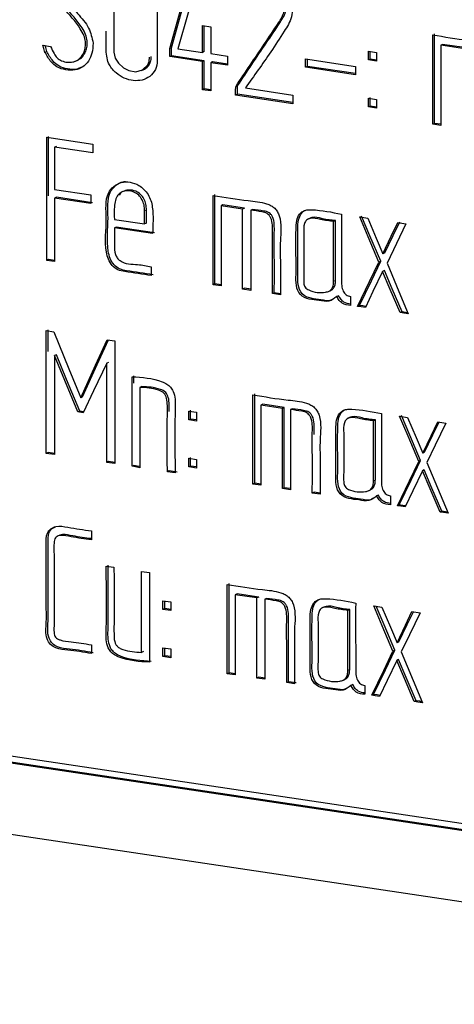
# Model space of a CAD drawing. Units: millimetres. Extents: x 22 to 339, y 9 to 277.
# Drawn here: x 257 to 258, y 187 to 190 of the extents above; entities that cross this region are included whole.
import ezdxf

# ---------------------------------------------------------------- set-up
doc = ezdxf.new("R2010")
doc.units = ezdxf.units.MM

msp = doc.modelspace()

# ---------------------------------------------------------------- linework, layer by layer
for p, q in [((257.0923, 189.6848), (257.1149, 189.6814)), ((257.0923, 189.6121), (257.0923, 189.6848)), ((257.0973, 189.6143), (257.0973, 189.684)), ((257.1149, 189.6814), (257.1149, 189.6087)), ((257.7236, 189.4192), (257.7236, 189.662)), ((257.7186, 189.417), (257.7186, 189.6597)), ((257.7456, 189.6337), (257.7406, 189.6314)), ((257.8042, 189.6249), (257.7456, 189.6337)), ((256.6589, 189.6315), (256.6794, 189.6284)), ((256.6694, 189.6144), (256.6644, 189.6121)), ((257.0086, 189.6248), (257.0036, 189.6225)), ((257.0036, 189.6004), (257.0036, 189.6225)), ((257.0086, 189.6026), (257.0086, 189.6248)), ((257.026, 189.622), (257.0923, 189.6121)), ((257.0973, 189.6143), (257.0923, 189.6121)), ((257.1149, 189.6087), (257.1604, 189.6019)), ((257.5439, 189.5915), (257.5439, 189.6152)), ((257.5439, 189.6152), (257.5654, 189.612)), ((257.5489, 189.5938), (257.5489, 189.6145)), ((257.5654, 189.612), (257.5654, 189.5883)), ((257.7406, 189.6314), (257.7406, 189.4137)), ((257.7992, 189.6227), (257.7406, 189.6314)), ((256.7473, 189.5883), (256.7535, 189.5911)), ((257.0086, 189.6026), (257.0036, 189.6004)), ((257.0923, 189.5871), (257.0036, 189.6004)), ((257.0973, 189.5894), (257.0086, 189.6026)), ((257.0973, 189.5894), (257.0923, 189.5871)), ((257.0923, 189.5106), (257.0923, 189.5871)), ((257.0973, 189.5128), (257.0973, 189.5894)), ((257.1199, 189.586), (257.1149, 189.5837)), ((257.1149, 189.5837), (257.1149, 189.5072)), ((257.1604, 189.5769), (257.1149, 189.5837)), ((257.1604, 189.5799), (257.1199, 189.586)), ((257.1604, 189.6019), (257.1604, 189.5769)), ((257.373, 189.5717), (257.373, 189.5941)), ((257.373, 189.5941), (257.5086, 189.5739)), ((257.378, 189.5739), (257.378, 189.5934)), ((257.5489, 189.5938), (257.5439, 189.5915)), ((257.5654, 189.5883), (257.5439, 189.5915)), ((257.5654, 189.5913), (257.5489, 189.5938)), ((256.9264, 189.563), (256.9327, 189.5658)), ((257.378, 189.5739), (257.373, 189.5717)), ((257.5086, 189.5514), (257.373, 189.5717)), ((257.5086, 189.5544), (257.378, 189.5739)), ((257.5086, 189.5739), (257.5086, 189.5514)), ((257.0973, 189.5128), (257.0923, 189.5106)), ((257.1149, 189.5072), (257.0923, 189.5106)), ((257.1149, 189.5102), (257.0973, 189.5128)), ((257.1881, 189.5212), (257.1831, 189.5189)), ((257.2092, 189.5155), (257.3386, 189.4962)), ((257.1874, 189.4981), (257.1824, 189.4958)), ((257.3386, 189.4725), (257.1824, 189.4958)), ((257.3386, 189.4755), (257.1874, 189.4981)), ((257.3386, 189.4962), (257.3386, 189.4725)), ((257.5439, 189.4637), (257.5439, 189.4874)), ((257.5439, 189.4874), (257.5654, 189.4842)), ((257.5489, 189.4659), (257.5489, 189.4896)), ((257.5654, 189.4842), (257.5654, 189.4605)), ((257.5489, 189.4659), (257.5439, 189.4637)), ((257.5654, 189.4605), (257.5439, 189.4637)), ((257.5654, 189.4635), (257.5489, 189.4659)), ((257.7236, 189.4192), (257.7186, 189.417)), ((257.7406, 189.4137), (257.7186, 189.417)), ((257.7406, 189.4167), (257.7236, 189.4192)), ((256.669, 189.0471), (256.669, 189.3813)), ((256.669, 189.3813), (256.7945, 189.3626)), ((256.674, 189.2226), (256.674, 189.3836)), ((256.6953, 189.3567), (256.6903, 189.3545)), ((256.6903, 189.3545), (256.6903, 189.2398)), ((256.7945, 189.3389), (256.6903, 189.3545)), ((256.7945, 189.3626), (256.7945, 189.3389)), ((256.6903, 189.2398), (256.7887, 189.2251)), ((256.6953, 189.2183), (256.6903, 189.2161)), ((256.6903, 189.2161), (256.6903, 189.044)), ((256.7887, 189.2014), (256.6903, 189.2161)), ((256.7937, 189.2036), (256.6953, 189.2183)), ((256.7887, 189.2251), (256.7887, 189.2014)), ((257.1214, 188.9808), (257.1214, 189.2236)), ((257.1264, 188.9831), (257.1264, 189.2258)), ((256.9354, 189.146), (256.9354, 189.1813)), ((256.9404, 189.1482), (256.9404, 189.1835)), ((257.1483, 189.1975), (257.1433, 189.1953)), ((257.1433, 189.1953), (257.1433, 188.9775)), ((257.2018, 189.1865), (257.1433, 189.1953)), ((257.2068, 189.1888), (257.1483, 189.1975)), ((257.2068, 189.1888), (257.2018, 189.1865)), ((257.2018, 188.9688), (257.2018, 189.1865)), ((257.2287, 189.1855), (257.2237, 189.1833)), ((257.2237, 189.1833), (257.2237, 188.9655)), ((256.8532, 189.1582), (256.9354, 189.146)), ((257.3856, 189.162), (257.3794, 189.1592)), ((257.4542, 189.1549), (257.4492, 189.1527)), ((257.4492, 188.9901), (257.4492, 189.1527)), ((257.4542, 188.9923), (257.4542, 189.1549)), ((257.5202, 189.1653), (257.5419, 189.162)), ((256.8582, 189.1373), (256.8532, 189.1351)), ((256.9567, 189.1196), (256.8532, 189.1351)), ((256.9617, 189.1218), (256.8582, 189.1373)), ((256.9404, 189.1482), (256.9354, 189.146)), ((257.6456, 189.1465), (257.5943, 189.0398)), ((257.6239, 189.1498), (257.6456, 189.1465)), ((256.674, 189.0494), (256.669, 189.0471)), ((256.6903, 189.044), (256.669, 189.0471)), ((256.6903, 189.0469), (256.674, 189.0494)), ((257.588, 189.0671), (257.583, 189.0649)), ((256.9534, 189.0299), (256.9534, 189.0059)), ((257.5771, 189.0446), (257.5721, 189.0423)), ((257.5871, 189.0194), (257.5821, 189.0171)), ((257.1264, 188.9831), (257.1214, 188.9808)), ((257.1433, 188.9775), (257.1214, 188.9808)), ((257.1433, 188.9805), (257.1264, 188.9831)), ((257.2068, 188.9711), (257.2018, 188.9688)), ((257.2237, 188.9655), (257.2018, 188.9688)), ((257.2237, 188.9685), (257.2068, 188.9711)), ((257.4349, 188.9625), (257.4412, 188.9653)), ((257.2879, 188.9589), (257.2829, 188.9567)), ((257.3044, 188.9535), (257.2829, 188.9567)), ((257.3044, 188.9565), (257.2879, 188.9589)), ((257.4628, 188.9511), (257.4578, 188.9489)), ((257.4954, 188.9489), (257.4954, 188.9249)), ((257.5194, 188.9243), (257.5144, 188.9221)), ((257.6351, 188.9073), (257.6301, 188.9051)), ((256.6729, 188.7997), (256.6729, 188.8583)), ((256.6679, 188.8561), (256.6882, 188.8531)), ((256.6679, 188.5227), (256.6679, 188.8561)), ((256.8333, 188.8314), (256.8543, 188.8282)), ((256.8543, 188.8282), (256.8543, 188.4948)), ((256.6953, 188.7906), (256.6903, 188.7883)), ((256.6903, 188.7883), (256.6903, 188.5193)), ((256.8374, 188.7696), (256.8324, 188.7674)), ((256.8324, 188.4981), (256.8324, 188.7674)), ((256.901, 188.4876), (256.901, 188.7311)), ((256.906, 188.7133), (256.906, 188.7333)), ((256.9275, 188.7043), (256.9225, 188.7021)), ((256.9225, 188.7021), (256.9225, 188.4839)), ((256.7665, 188.6761), (256.7615, 188.6739)), ((257.2297, 188.4392), (257.2297, 188.682)), ((257.2347, 188.4415), (257.2347, 188.6842)), ((257.2565, 188.656), (257.2515, 188.6537)), ((257.2515, 188.6537), (257.2515, 188.436)), ((257.3101, 188.645), (257.2515, 188.6537)), ((257.3151, 188.6472), (257.2565, 188.656)), ((257.3151, 188.6472), (257.3101, 188.645)), ((257.3101, 188.4272), (257.3101, 188.645)), ((257.3151, 188.4295), (257.3151, 188.6472)), ((257.3371, 188.6439), (257.3321, 188.6417)), ((256.7588, 188.6376), (256.7538, 188.6353)), ((256.7682, 188.6332), (256.7538, 188.6353)), ((256.7695, 188.636), (256.7588, 188.6376)), ((257.0551, 188.6137), (257.0551, 188.6375)), ((257.0551, 188.6375), (257.0763, 188.6343)), ((257.0601, 188.616), (257.0601, 188.6397)), ((257.0763, 188.6343), (257.0763, 188.6106)), ((257.3321, 188.6417), (257.3321, 188.4239)), ((257.494, 188.6207), (257.4877, 188.6179)), ((257.6285, 188.6237), (257.6502, 188.6204)), ((257.0601, 188.616), (257.0551, 188.6137)), ((257.0763, 188.6106), (257.0551, 188.6137)), ((257.0763, 188.6136), (257.0601, 188.616)), ((257.5626, 188.6136), (257.5576, 188.6113)), ((257.5576, 188.4485), (257.5576, 188.6113)), ((257.5626, 188.4507), (257.5626, 188.6136)), ((257.7322, 188.6082), (257.754, 188.6049)), ((256.6729, 188.5249), (256.6679, 188.5227)), ((256.6903, 188.5193), (256.6679, 188.5227)), ((256.6903, 188.5223), (256.6729, 188.5249)), ((257.0601, 188.4882), (257.0601, 188.5119)), ((257.6963, 188.5256), (257.6913, 188.5233)), ((256.8374, 188.5003), (256.8324, 188.4981)), ((256.8543, 188.4948), (256.8324, 188.4981)), ((256.8543, 188.4978), (256.8374, 188.5003)), ((256.906, 188.4898), (256.901, 188.4876)), ((257.0551, 188.4859), (257.0551, 188.5096)), ((257.0551, 188.5096), (257.0763, 188.5065)), ((257.0601, 188.4882), (257.0551, 188.4859)), ((257.0763, 188.4828), (257.0551, 188.4859)), ((257.0763, 188.4858), (257.0601, 188.4882)), ((257.0763, 188.5065), (257.0763, 188.4828)), ((257.6855, 188.503), (257.6805, 188.5007)), ((257.7027, 188.4982), (257.7604, 188.3599)), ((259.6618, 187.2194), (251.348, 188.4617)), ((259.6618, 187.2223), (251.353, 188.4639)), ((259.6445, 187.2413), (251.3653, 188.4784)), ((257.0021, 188.4749), (256.9971, 188.4727)), ((257.0184, 188.4695), (256.9971, 188.4727)), ((257.0234, 188.4718), (257.0021, 188.4749)), ((257.6954, 188.4778), (257.6904, 188.4755)), ((257.2347, 188.4415), (257.2297, 188.4392)), ((257.2515, 188.436), (257.2297, 188.4392)), ((257.2515, 188.439), (257.2347, 188.4415)), ((257.3151, 188.4295), (257.3101, 188.4272)), ((257.3321, 188.4239), (257.3101, 188.4272)), ((257.3321, 188.4269), (257.3151, 188.4295)), ((257.3962, 188.4173), (257.3912, 188.4151)), ((257.4125, 188.4119), (257.3912, 188.4151)), ((257.4125, 188.4149), (257.3962, 188.4173)), ((257.5433, 188.4209), (257.5496, 188.4238)), ((257.5709, 188.4095), (257.5659, 188.4073)), ((257.6038, 188.4073), (257.6038, 188.3833)), ((257.6277, 188.3827), (257.6227, 188.3805)), ((257.7435, 188.3657), (257.7385, 188.3635)), ((256.705, 188.3008), (256.6988, 188.298)), ((256.7906, 188.3124), (256.7906, 188.2881)), ((251.348, 188.2685), (259.6618, 187.0262)), ((256.8308, 188.2167), (256.852, 188.2135)), ((256.9271, 187.9822), (256.9271, 188.2023)), ((256.9271, 188.2023), (256.9484, 188.1991)), ((256.9484, 188.1991), (256.9484, 187.9554)), ((257.1597, 187.9243), (257.1597, 188.167)), ((257.1647, 187.9265), (257.1647, 188.1693)), ((257.1867, 188.141), (257.1817, 188.1387)), ((257.1817, 188.1387), (257.1817, 187.921)), ((257.2404, 188.13), (257.1817, 188.1387)), ((257.2454, 188.1322), (257.1867, 188.141)), ((256.9851, 188.0988), (256.9851, 188.1225)), ((256.9851, 188.1225), (257.0066, 188.1193)), ((256.9901, 188.101), (256.9901, 188.1218)), ((257.0066, 188.1193), (257.0066, 188.0956)), ((257.2454, 188.1322), (257.2404, 188.13)), ((257.2404, 187.9122), (257.2404, 188.13)), ((257.2673, 188.1289), (257.2623, 188.1267)), ((257.2623, 188.1267), (257.2623, 187.909)), ((256.9901, 188.101), (256.9851, 188.0988)), ((257.0066, 188.0956), (256.9851, 188.0988)), ((257.0066, 188.0986), (256.9901, 188.101)), ((257.4242, 188.1057), (257.418, 188.1029)), ((257.4928, 188.0986), (257.4878, 188.0963)), ((257.4878, 187.9335), (257.4878, 188.0963)), ((257.4928, 187.9357), (257.4928, 188.0986)), ((257.5585, 188.1087), (257.5804, 188.1054)), ((257.6622, 188.0932), (257.6842, 188.0899)), ((256.7906, 188.0026), (256.7906, 187.9789)), ((257.6266, 188.0106), (257.6216, 188.0083)), ((256.9321, 187.9845), (256.9271, 187.9822)), ((256.9851, 187.971), (256.9851, 187.9947)), ((256.9851, 187.9947), (257.0066, 187.9915)), ((256.9901, 187.9732), (256.9901, 187.994)), ((257.0066, 187.9915), (257.0066, 187.9678)), ((257.6155, 187.988), (257.6105, 187.9858)), ((256.9901, 187.9732), (256.9851, 187.971)), ((257.0066, 187.9678), (256.9851, 187.971)), ((257.0066, 187.9708), (256.9901, 187.9732)), ((257.6256, 187.9628), (257.6206, 187.9605)), ((257.1647, 187.9265), (257.1597, 187.9243)), ((257.1817, 187.921), (257.1597, 187.9243)), ((257.1817, 187.924), (257.1647, 187.9265)), ((257.2454, 187.9145), (257.2404, 187.9122)), ((257.2623, 187.909), (257.2404, 187.9122)), ((257.2623, 187.9119), (257.2454, 187.9145)), ((257.3265, 187.9024), (257.3215, 187.9001)), ((257.3427, 187.8969), (257.3215, 187.9001)), ((257.3477, 187.8992), (257.3265, 187.9024)), ((257.4735, 187.906), (257.4798, 187.9088)), ((257.5011, 187.8946), (257.4961, 187.8923)), ((257.534, 187.8923), (257.534, 187.8684)), ((257.558, 187.8678), (257.553, 187.8655)), ((257.6735, 187.8508), (257.6685, 187.8485))]:
    msp.add_line(p, q)
at = {"color": 7, "linetype": 'Continuous', "lineweight": 18}
for p, q in [((256.9404, 189.1835), (256.9354, 189.1813)), ((257.4542, 188.9923), (257.4492, 188.9901)), ((257.5626, 188.4507), (257.5576, 188.4485)), ((257.4928, 187.9357), (257.4878, 187.9335))]:
    msp.add_line(p, q, dxfattribs=at)
at = {"flags": 128}
for points in [[(256.9484, 189.7321), (256.9483, 189.799), (256.9453, 189.8157), (256.937, 189.8304), (256.925, 189.8416), (256.9109, 189.8483), (256.89, 189.8509), (256.8716, 189.8462), (256.8571, 189.8332), (256.8534, 189.824), (256.852, 189.813), (256.852, 189.7382), (256.852, 189.6794), (256.852, 189.6126), (256.8551, 189.5967), (256.8639, 189.5824), (256.8776, 189.5702), (256.8921, 189.5627), (256.9118, 189.5596), (256.9296, 189.5646), (256.9436, 189.5778), (256.9472, 189.5873), (256.9484, 189.5986), (256.9484, 189.5986)], [(257.0036, 189.6225), (257.0389, 189.7489), (257.0666, 189.8481)], [(257.0086, 189.6248), (257.0439, 189.7511), (257.0708, 189.8474)], [(257.0888, 189.8445), (257.0536, 189.7199), (257.026, 189.622)], [(256.6644, 189.6121), (256.6613, 189.623), (256.6589, 189.6315)], [(256.6694, 189.6144), (256.6663, 189.6252), (256.6648, 189.6306)], [(257.1824, 189.4958), (257.1828, 189.5088), (257.1831, 189.5189)], [(257.1874, 189.4981), (257.1878, 189.511), (257.1881, 189.5212)], [(257.5721, 189.0423), (257.543, 189.1112), (257.5202, 189.1653)], [(257.5771, 189.0446), (257.548, 189.1134), (257.5252, 189.1675)], [(257.5419, 189.162), (257.5649, 189.1076), (257.583, 189.0649)], [(257.583, 189.0649), (257.6059, 189.1124), (257.6239, 189.1498)], [(257.588, 189.0671), (257.6109, 189.1147), (257.6289, 189.152)], [(257.5144, 188.9221), (257.5467, 188.9894), (257.5721, 189.0423)], [(257.5194, 188.9243), (257.5517, 188.9917), (257.5771, 189.0446)], [(257.6351, 188.9073), (257.6082, 188.9701), (257.5871, 189.0194)], [(257.5943, 189.0398), (257.6267, 188.9624), (257.6521, 188.9015)], [(257.5821, 189.0171), (257.5561, 188.9623), (257.5356, 188.9192)], [(257.6301, 188.9051), (257.6032, 188.9678), (257.5821, 189.0171)], [(257.5356, 188.9192), (257.5237, 188.9208), (257.5144, 188.9221)], [(257.5369, 188.9219), (257.5287, 188.9231), (257.5194, 188.9243)], [(257.6521, 188.9015), (257.6398, 188.9035), (257.6301, 188.9051)], [(257.6507, 188.9048), (257.6448, 188.9057), (257.6351, 188.9073)], [(256.6882, 188.8531), (256.7292, 188.7527), (256.7615, 188.6739)], [(256.7615, 188.6739), (256.8017, 188.7621), (256.8333, 188.8314)], [(256.7665, 188.6761), (256.8067, 188.7643), (256.837, 188.8308)], [(256.7538, 188.6353), (256.7183, 188.721), (256.6903, 188.7883)], [(256.7588, 188.6376), (256.7233, 188.7232), (256.6953, 188.7906)], [(256.8324, 188.7674), (256.7964, 188.6922), (256.7682, 188.6332)], [(257.6805, 188.5007), (257.6514, 188.5696), (257.6285, 188.6237)], [(257.6855, 188.503), (257.6564, 188.5718), (257.6335, 188.6259)], [(257.6502, 188.6204), (257.6732, 188.566), (257.6913, 188.5233)], [(257.6913, 188.5233), (257.7142, 188.5708), (257.7322, 188.6082)], [(257.6963, 188.5256), (257.7192, 188.5731), (257.7359, 188.6076)], [(257.754, 188.6049), (257.7252, 188.5451), (257.7027, 188.4982)], [(256.9225, 188.4839), (256.9104, 188.4859), (256.901, 188.4876)], [(256.9225, 188.487), (256.9154, 188.4882), (256.906, 188.4898)], [(257.6227, 188.3805), (257.6551, 188.4478), (257.6805, 188.5007)], [(257.6277, 188.3827), (257.6601, 188.4501), (257.6855, 188.503)], [(257.6904, 188.4755), (257.6644, 188.4207), (257.644, 188.3776)], [(257.7385, 188.3635), (257.7116, 188.4262), (257.6904, 188.4755)], [(257.7435, 188.3657), (257.7166, 188.4285), (257.6954, 188.4778)], [(257.644, 188.3776), (257.6321, 188.3792), (257.6227, 188.3805)], [(257.6453, 188.3803), (257.6371, 188.3815), (257.6277, 188.3827)], [(257.7604, 188.3599), (257.7481, 188.3619), (257.7385, 188.3635)], [(257.7591, 188.3632), (257.7531, 188.3641), (257.7435, 188.3657)], [(257.6105, 187.9858), (257.5814, 188.0546), (257.5585, 188.1087)], [(257.6155, 187.988), (257.5864, 188.0569), (257.5649, 188.1078)], [(257.5804, 188.1054), (257.6035, 188.0511), (257.6216, 188.0083)], [(257.6216, 188.0083), (257.6443, 188.0559), (257.6622, 188.0932)], [(257.6266, 188.0106), (257.6493, 188.0581), (257.6659, 188.0927)], [(257.6842, 188.0899), (257.6555, 188.0302), (257.6329, 187.9832)], [(257.553, 187.8655), (257.5852, 187.9329), (257.6105, 187.9858)], [(257.558, 187.8678), (257.5902, 187.9351), (257.6155, 187.988)], [(257.6329, 187.9832), (257.6652, 187.9058), (257.6907, 187.8449)], [(257.6206, 187.9605), (257.5946, 187.9057), (257.5742, 187.8626)], [(257.6685, 187.8485), (257.6417, 187.9113), (257.6206, 187.9605)], [(257.6735, 187.8508), (257.6467, 187.9135), (257.6256, 187.9628)], [(257.5742, 187.8626), (257.5623, 187.8642), (257.553, 187.8655)], [(257.5755, 187.8654), (257.5673, 187.8665), (257.558, 187.8678)], [(257.6907, 187.8449), (257.6782, 187.8469), (257.6685, 187.8485)], [(257.6893, 187.8482), (257.6832, 187.8492), (257.6735, 187.8508)]]:
    msp.add_lwpolyline(points, dxfattribs=at)
for points, knots in [([(256.6794, 189.6284), (256.6825, 189.6217), (256.6875, 189.6108), (256.6972, 189.5963), (256.7101, 189.5881), (256.7248, 189.5847), (256.7398, 189.585), (256.7531, 189.5904), (256.7638, 189.6), (256.7709, 189.6125), (256.7742, 189.6266), (256.775, 189.6419), (256.7702, 189.6594), (256.752, 189.6919), (256.7232, 189.7217), (256.6929, 189.7586), (256.673, 189.7835), (256.6623, 189.8105), (256.6616, 189.8315), (256.664, 189.8549), (256.6721, 189.8765), (256.6871, 189.8924), (256.7058, 189.9008), (256.7296, 189.8996), (256.7542, 189.8913), (256.775, 189.8734), (256.7819, 189.8568), (256.7855, 189.8484)], [0, 0, 0, 0, 0.036842, 0.059994, 0.085778, 0.115094, 0.144166, 0.171601, 0.199542, 0.227105, 0.251051, 0.276863, 0.305564, 0.339807, 0.46138, 0.514308, 0.581842, 0.620687, 0.655739, 0.687767, 0.744406, 0.778321, 0.813149, 0.864047, 0.91219, 0.954986, 1, 1, 1, 1]), ([(256.7527, 189.5913), (256.7544, 189.5919), (256.7605, 189.5941), (256.7687, 189.6025), (256.7759, 189.6147), (256.7792, 189.6289), (256.78, 189.6441), (256.7752, 189.6616), (256.757, 189.6941), (256.7282, 189.7239), (256.6979, 189.7608), (256.678, 189.7857), (256.6673, 189.8128), (256.6666, 189.8337), (256.669, 189.8572), (256.6773, 189.8784), (256.6898, 189.893), (256.6979, 189.8962), (256.7007, 189.8972)], [0, 0, 0, 0, 0.0167861, 0.0607889, 0.1041948, 0.1419062, 0.1825559, 0.2277559, 0.2816818, 0.4731395, 0.5564921, 0.6628472, 0.7240208, 0.7792222, 0.8296607, 0.9188574, 0.9722681, 1, 1, 1, 1]), ([(256.7675, 189.8361), (256.7667, 189.8398), (256.7653, 189.8467), (256.7606, 189.8562), (256.7539, 189.864), (256.7416, 189.8722), (256.7234, 189.8771), (256.7022, 189.8743), (256.6893, 189.8601), (256.6834, 189.8436), (256.6796, 189.8179), (256.6977, 189.7817), (256.7265, 189.7503), (256.7547, 189.7147), (256.7858, 189.6821), (256.7922, 189.6513), (256.7952, 189.6372)], [0, 0, 0, 0, 0.0298064, 0.0569325, 0.0835021, 0.1117946, 0.1802816, 0.2480197, 0.3051028, 0.3506637, 0.4013644, 0.5184238, 0.6470643, 0.7528105, 0.886978, 1, 1, 1, 1]), ([(256.8308, 189.7475), (256.8308, 189.748), (256.8308, 189.7723), (256.8283, 189.8056), (256.8338, 189.8471), (256.8499, 189.8655), (256.8709, 189.8749), (256.8988, 189.8762), (256.9265, 189.8681), (256.9481, 189.8504), (256.9661, 189.8286), (256.9711, 189.7926), (256.9683, 189.7132), (256.9692, 189.645), (256.9698, 189.5905)], [0, 0, 0, 0, 0.002689, 0.1445599, 0.197602, 0.250455, 0.3004836, 0.3535436, 0.4369045, 0.4779323, 0.5195603, 0.5970894, 0.6776718, 1, 1, 1, 1]), ([(257.1817, 189.7546), (257.1849, 189.7667), (257.1909, 189.7888), (257.2113, 189.8132), (257.2396, 189.8226), (257.2675, 189.8187), (257.2916, 189.8104), (257.3102, 189.7981), (257.3251, 189.7805), (257.3375, 189.75), (257.3391, 189.7068), (257.3102, 189.6624), (257.2688, 189.5984), (257.2325, 189.5479), (257.2092, 189.5155)], [0, 0, 0, 0, 0.07276, 0.133876, 0.193526, 0.260432, 0.305937, 0.346423, 0.387375, 0.430448, 0.523218, 0.612393, 0.751314, 1, 1, 1, 1]), ([(257.1831, 189.5189), (257.2089, 189.5576), (257.2477, 189.6157), (257.2929, 189.682), (257.3154, 189.7172), (257.3161, 189.7434), (257.312, 189.756), (257.3099, 189.7623)], [0, 0, 0, 0, 0.500863, 0.751294, 0.876064, 0.937646, 1, 1, 1, 1]), ([(257.1881, 189.5212), (257.2139, 189.5599), (257.2527, 189.618), (257.2979, 189.6842), (257.3204, 189.7195), (257.3211, 189.7457), (257.317, 189.7582), (257.3149, 189.7645)], [0, 0, 0, 0, 0.500863, 0.751294, 0.876064, 0.937646, 1, 1, 1, 1]), ([(256.9698, 189.5905), (256.9689, 189.5817), (256.9668, 189.5639), (256.9499, 189.5457), (256.9286, 189.5354), (256.9044, 189.5344), (256.8797, 189.5407), (256.8571, 189.5555), (256.8346, 189.5799), (256.8295, 189.6185), (256.8308, 189.6483), (256.8308, 189.666), (256.8308, 189.67)], [0, 0, 0, 0, 0.093729, 0.190463, 0.284827, 0.380792, 0.478677, 0.574039, 0.674041, 0.812274, 0.956702, 1, 1, 1, 1]), ([(256.7952, 189.6372), (256.7947, 189.6279), (256.7937, 189.6102), (256.7837, 189.5874), (256.7676, 189.5712), (256.7457, 189.5628), (256.7213, 189.5637), (256.6981, 189.5704), (256.6779, 189.5877), (256.6694, 189.6031), (256.6644, 189.6121)], [0, 0, 0, 0, 0.132778, 0.253031, 0.373089, 0.494938, 0.630276, 0.758931, 0.859816, 1, 1, 1, 1]), ([(257.7186, 189.6597), (257.7504, 189.6543), (257.7989, 189.646), (257.852, 189.6421), (257.8762, 189.6326), (257.8864, 189.6253), (257.8942, 189.6156), (257.9064, 189.5861), (257.9001, 189.5409), (257.9022, 189.4699), (257.9018, 189.421), (257.9016, 189.3896)], [0, 0, 0, 0, 0.250276, 0.381202, 0.413952, 0.442808, 0.469939, 0.497922, 0.656421, 0.779758, 1, 1, 1, 1]), ([(256.7639, 189.5718), (256.7597, 189.5698), (256.7481, 189.5644), (256.7262, 189.5662), (256.7031, 189.5726), (256.6829, 189.59), (256.6744, 189.6054), (256.6694, 189.6144)], [0, 0, 0, 0, 0.129439, 0.362718, 0.584476, 0.758369, 1, 1, 1, 1]), ([(256.9319, 189.566), (256.9328, 189.5663), (256.9399, 189.568), (256.9477, 189.5766), (256.9528, 189.5895), (256.9532, 189.597), (256.9534, 189.6008)], [0, 0, 0, 0, 0.06955, 0.529671, 0.756292, 1, 1, 1, 1]), ([(256.9534, 189.0059), (256.9295, 189.0093), (256.8993, 189.0136), (256.8627, 189.0199), (256.8463, 189.032), (256.8357, 189.0497), (256.8256, 189.0936), (256.8344, 189.1517), (256.8266, 189.2198), (256.8506, 189.2495), (256.8715, 189.2603), (256.8957, 189.2608), (256.9173, 189.2534), (256.9335, 189.2403), (256.9449, 189.2261), (256.9532, 189.2094), (256.9599, 189.1732), (256.9581, 189.1434), (256.9567, 189.1196)], [0, 0, 0, 0, 0.141128, 0.178181, 0.211709, 0.245902, 0.280069, 0.439486, 0.562773, 0.609316, 0.655381, 0.702935, 0.750069, 0.780635, 0.81225, 0.84283, 0.873892, 1, 1, 1, 1]), ([(256.9584, 189.0082), (256.9345, 189.0115), (256.9043, 189.0158), (256.8677, 189.0221), (256.8513, 189.0343), (256.8407, 189.0519), (256.8306, 189.0959), (256.8394, 189.1537), (256.8315, 189.2224), (256.8557, 189.2513), (256.871, 189.261), (256.881, 189.261), (256.8831, 189.261)], [0, 0, 0, 0, 0.211304, 0.266782, 0.316981, 0.368177, 0.419332, 0.65802, 0.84261, 0.912297, 0.981267, 1, 1, 1, 1]), ([(256.9354, 189.1813), (256.9351, 189.1867), (256.9346, 189.1972), (256.9288, 189.2122), (256.9194, 189.2251), (256.9055, 189.2339), (256.8897, 189.2369), (256.8742, 189.2343), (256.8573, 189.2221), (256.8518, 189.1927), (256.8527, 189.1698), (256.8532, 189.1582)], [0, 0, 0, 0, 0.08793, 0.168717, 0.248399, 0.336719, 0.436052, 0.531737, 0.624332, 0.810941, 1, 1, 1, 1]), ([(256.9404, 189.1835), (256.9401, 189.189), (256.9396, 189.1994), (256.9338, 189.2145), (256.9244, 189.2274), (256.9106, 189.2361), (256.8945, 189.2392), (256.8798, 189.2361), (256.8686, 189.231), (256.867, 189.2248), (256.8668, 189.2239)], [0, 0, 0, 0, 0.137411, 0.263659, 0.388179, 0.5262, 0.68143, 0.830959, 0.975661, 1, 1, 1, 1]), ([(257.1214, 189.2236), (257.1532, 189.2181), (257.2017, 189.2098), (257.2548, 189.2059), (257.2789, 189.1964), (257.2891, 189.189), (257.2969, 189.1794), (257.3092, 189.1499), (257.3029, 189.1047), (257.305, 189.0337), (257.3046, 188.9848), (257.3044, 188.9535)], [0, 0, 0, 0, 0.250278, 0.381237, 0.413944, 0.442823, 0.469994, 0.497992, 0.656419, 0.779755, 1, 1, 1, 1]), ([(257.2829, 188.9567), (257.283, 188.9946), (257.2831, 189.0492), (257.2826, 189.1114), (257.2833, 189.1419), (257.2806, 189.1593), (257.2741, 189.1696), (257.2663, 189.1765), (257.2487, 189.1799), (257.2338, 189.1819), (257.2237, 189.1833)], [0, 0, 0, 0, 0.42056, 0.605607, 0.685761, 0.762673, 0.78899, 0.814261, 0.874904, 1, 1, 1, 1]), ([(257.2879, 188.9589), (257.288, 188.9969), (257.2881, 189.0515), (257.2876, 189.1136), (257.2883, 189.1442), (257.2856, 189.1616), (257.2791, 189.1719), (257.2713, 189.1787), (257.2537, 189.1821), (257.2388, 189.1841), (257.2287, 189.1855)], [0, 0, 0, 0, 0.42056, 0.605607, 0.685761, 0.762673, 0.78899, 0.814261, 0.874904, 1, 1, 1, 1]), ([(257.4578, 188.9489), (257.451, 188.9435), (257.4371, 188.9325), (257.4091, 188.9385), (257.3837, 188.9402), (257.3566, 188.9503), (257.3456, 188.9805), (257.3474, 189.0132), (257.3466, 189.0641), (257.3465, 189.1127), (257.3473, 189.1541), (257.3544, 189.1715), (257.365, 189.1808), (257.3768, 189.1848), (257.4123, 189.1844), (257.4439, 189.178), (257.4707, 189.1726)], [0, 0, 0, 0, 0.0604732, 0.1244344, 0.1876602, 0.2475295, 0.302166, 0.3656649, 0.4584618, 0.6241723, 0.6762085, 0.7201184, 0.7474617, 0.7765099, 0.8097396, 1, 1, 1, 1]), ([(257.4486, 188.9428), (257.4463, 188.9412), (257.4366, 188.9345), (257.414, 188.9413), (257.3887, 188.9423), (257.3616, 188.9526), (257.3506, 188.9827), (257.3524, 189.0154), (257.3516, 189.0663), (257.3516, 189.1149), (257.3522, 189.1564), (257.3595, 189.1735), (257.3675, 189.1815), (257.3721, 189.183), (257.3732, 189.1833)], [0, 0, 0, 0, 0.028371, 0.117814, 0.206228, 0.289949, 0.366352, 0.455149, 0.584915, 0.816643, 0.88941, 0.950813, 0.98905, 1, 1, 1, 1]), ([(257.4492, 189.1527), (257.4374, 189.1541), (257.4161, 189.1566), (257.3906, 189.1638), (257.3748, 189.1576), (257.3669, 189.1429), (257.369, 189.1106), (257.3676, 189.0664), (257.3689, 189.0217), (257.3672, 188.993), (257.3689, 188.9797), (257.3716, 188.9738), (257.376, 188.9693), (257.3942, 188.96), (257.4162, 188.9577), (257.437, 188.9627), (257.4444, 188.969), (257.4486, 188.9785), (257.449, 188.986), (257.4492, 188.9901)], [0, 0, 0, 0, 0.10527, 0.189759, 0.221433, 0.253337, 0.327746, 0.468733, 0.609722, 0.680753, 0.698237, 0.713747, 0.729154, 0.746356, 0.882602, 0.912988, 0.940085, 0.967847, 1, 1, 1, 1]), ([(257.4542, 189.1549), (257.4425, 189.1561), (257.4214, 189.1582), (257.3967, 189.1669), (257.3869, 189.1618), (257.3853, 189.161)], [0, 0, 0, 0, 0.512038, 0.922993, 1, 1, 1, 1]), ([(257.4707, 189.1726), (257.4707, 189.1333), (257.4706, 189.0744), (257.4708, 189.0096), (257.4706, 188.9792), (257.4736, 188.9658), (257.4787, 188.9576), (257.4834, 188.9531), (257.4891, 188.9501), (257.4933, 188.9493), (257.4954, 188.9489)], [0, 0, 0, 0, 0.500399, 0.750601, 0.823811, 0.888409, 0.915567, 0.941732, 0.969201, 1, 1, 1, 1]), ([(256.8532, 189.1351), (256.8532, 189.1195), (256.8532, 189.0958), (256.8531, 189.0676), (256.8603, 189.0531), (256.8793, 189.036), (256.9132, 189.0375), (256.9412, 189.0322), (256.9534, 189.0299)], [0, 0, 0, 0, 0.250917, 0.3821441, 0.4382287, 0.4935887, 0.7791883, 1, 1, 1, 1]), ([(257.4405, 188.9653), (257.441, 188.9655), (257.4444, 188.9664), (257.4493, 188.9714), (257.4537, 188.9807), (257.454, 188.9883), (257.4542, 188.9923)], [0, 0, 0, 0, 0.052734, 0.347728, 0.649968, 1, 1, 1, 1]), ([(257.4954, 188.9249), (257.4873, 188.9257), (257.4759, 188.9267), (257.4638, 188.9385), (257.4599, 188.9452), (257.4578, 188.9489)], [0, 0, 0, 0, 0.536104, 0.750694, 1, 1, 1, 1]), ([(257.4954, 188.9285), (257.4891, 188.9292), (257.4794, 188.9302), (257.4688, 188.9408), (257.4649, 188.9475), (257.4628, 188.9511)], [0, 0, 0, 0, 0.475663, 0.718212, 1, 1, 1, 1]), ([(256.901, 188.7311), (256.9285, 188.7294), (256.9606, 188.7274), (256.9955, 188.7121), (257.006, 188.703), (257.0149, 188.6889), (257.019, 188.6691), (257.0168, 188.5956), (257.0176, 188.5287), (257.0184, 188.4695)], [0, 0, 0, 0, 0.257913, 0.300151, 0.337632, 0.373968, 0.434503, 0.499463, 1, 1, 1, 1]), ([(256.9971, 188.4727), (256.9969, 188.5266), (256.9966, 188.5866), (256.9973, 188.653), (256.9963, 188.6707), (256.9884, 188.6884), (256.961, 188.6998), (256.9392, 188.7011), (256.9225, 188.7021)], [0, 0, 0, 0, 0.5610617, 0.6240383, 0.6919479, 0.7439857, 0.8036925, 1, 1, 1, 1]), ([(257.0021, 188.6367), (257.0022, 188.6427), (257.0023, 188.6553), (257.0013, 188.673), (256.9934, 188.6906), (256.966, 188.702), (256.9442, 188.7033), (256.9275, 188.7043)], [0, 0, 0, 0, 0.143475, 0.298188, 0.416742, 0.552767, 1, 1, 1, 1]), ([(257.2297, 188.682), (257.2616, 188.6765), (257.31, 188.6682), (257.3631, 188.6643), (257.3872, 188.6548), (257.3974, 188.6474), (257.4051, 188.6378), (257.4172, 188.6082), (257.411, 188.5631), (257.4131, 188.4921), (257.4127, 188.4432), (257.4125, 188.4119)], [0, 0, 0, 0, 0.250273, 0.381247, 0.413939, 0.442763, 0.469891, 0.497893, 0.656425, 0.77976, 1, 1, 1, 1]), ([(257.3962, 188.574), (257.3962, 188.5765), (257.3962, 188.5862), (257.3967, 188.6026), (257.3939, 188.62), (257.3875, 188.6303), (257.3797, 188.6371), (257.362, 188.6405), (257.3471, 188.6425), (257.3371, 188.6439)], [0, 0, 0, 0, 0.064114, 0.254323, 0.436836, 0.499281, 0.559246, 0.703157, 1, 1, 1, 1]), ([(257.3912, 188.4151), (257.3913, 188.453), (257.3915, 188.5076), (257.3909, 188.5698), (257.3917, 188.6003), (257.3889, 188.6177), (257.3825, 188.628), (257.3747, 188.6349), (257.357, 188.6383), (257.3421, 188.6403), (257.3321, 188.6417)], [0, 0, 0, 0, 0.420561, 0.605606, 0.685763, 0.762676, 0.788991, 0.814261, 0.874907, 1, 1, 1, 1]), ([(257.5659, 188.4073), (257.5592, 188.4019), (257.5453, 188.3908), (257.5173, 188.3969), (257.4919, 188.3986), (257.4648, 188.4089), (257.4539, 188.439), (257.4558, 188.4717), (257.455, 188.5226), (257.4549, 188.5712), (257.4556, 188.6125), (257.4627, 188.63), (257.4734, 188.6392), (257.4852, 188.6432), (257.5207, 188.6427), (257.5522, 188.6364), (257.5791, 188.631)], [0, 0, 0, 0, 0.060301, 0.124402, 0.187685, 0.247455, 0.302166, 0.365645, 0.458445, 0.62416, 0.676204, 0.720095, 0.74744, 0.776499, 0.809743, 1, 1, 1, 1]), ([(257.5568, 188.4012), (257.5545, 188.3996), (257.5448, 188.3929), (257.5222, 188.3998), (257.4969, 188.4007), (257.4698, 188.4112), (257.4589, 188.4412), (257.4608, 188.4739), (257.46, 188.5248), (257.4599, 188.5734), (257.4606, 188.6149), (257.4679, 188.6319), (257.4759, 188.6399), (257.4805, 188.6414), (257.4815, 188.6417)], [0, 0, 0, 0, 0.028195, 0.117843, 0.206345, 0.289936, 0.366451, 0.455227, 0.58501, 0.816767, 0.889551, 0.950934, 0.989177, 1, 1, 1, 1]), ([(257.5576, 188.6113), (257.5458, 188.6127), (257.5244, 188.6153), (257.4988, 188.6225), (257.4831, 188.6162), (257.4753, 188.6013), (257.4774, 188.5691), (257.4759, 188.5249), (257.4772, 188.4801), (257.4756, 188.4515), (257.4773, 188.4382), (257.48, 188.4323), (257.4843, 188.4277), (257.5025, 188.4183), (257.5245, 188.4161), (257.5453, 188.4211), (257.5527, 188.4273), (257.557, 188.4369), (257.5574, 188.4444), (257.5576, 188.4485)], [0, 0, 0, 0, 0.105271, 0.189934, 0.221619, 0.253531, 0.327907, 0.468847, 0.609785, 0.680775, 0.69828, 0.713794, 0.729187, 0.746361, 0.882593, 0.912991, 0.940089, 0.96785, 1, 1, 1, 1]), ([(257.5626, 188.6136), (257.5509, 188.6147), (257.5298, 188.6168), (257.505, 188.6256), (257.4952, 188.6205), (257.4937, 188.6197)], [0, 0, 0, 0, 0.51258, 0.92481, 1, 1, 1, 1]), ([(257.5791, 188.631), (257.579, 188.5917), (257.579, 188.5328), (257.5792, 188.468), (257.579, 188.4376), (257.582, 188.4242), (257.5871, 188.416), (257.5918, 188.4115), (257.5975, 188.4085), (257.6016, 188.4077), (257.6038, 188.4073)], [0, 0, 0, 0, 0.5004, 0.7506, 0.823813, 0.888409, 0.91557, 0.941735, 0.969201, 1, 1, 1, 1]), ([(257.5488, 188.4237), (257.5493, 188.4239), (257.5527, 188.4248), (257.5576, 188.4298), (257.562, 188.4391), (257.5624, 188.4467), (257.5626, 188.4507)], [0, 0, 0, 0, 0.052161, 0.347359, 0.649769, 1, 1, 1, 1]), ([(257.6038, 188.3833), (257.5956, 188.3841), (257.5842, 188.3852), (257.572, 188.3969), (257.568, 188.4037), (257.5659, 188.4073)], [0, 0, 0, 0, 0.534977, 0.749723, 1, 1, 1, 1]), ([(257.6038, 188.3869), (257.5974, 188.3876), (257.5877, 188.3886), (257.5771, 188.3992), (257.573, 188.4059), (257.5709, 188.4095)], [0, 0, 0, 0, 0.4746466, 0.7172534, 1, 1, 1, 1]), ([(256.7906, 187.9789), (256.7693, 187.9827), (256.7371, 187.9885), (256.6991, 187.9904), (256.6789, 188.0028), (256.6639, 188.0273), (256.669, 188.0613), (256.6674, 188.1087), (256.6682, 188.1683), (256.6676, 188.2269), (256.6682, 188.2741), (256.6668, 188.3028), (256.6799, 188.3188), (256.6989, 188.3273), (256.7374, 188.3195), (256.7693, 188.3152), (256.7906, 188.3124)], [0, 0, 0, 0, 0.125298, 0.189249, 0.219067, 0.248876, 0.327972, 0.389724, 0.499997, 0.640345, 0.695481, 0.75151, 0.781341, 0.811486, 0.874736, 1, 1, 1, 1]), ([(256.7956, 187.9812), (256.7743, 187.985), (256.7421, 187.9907), (256.7041, 187.9926), (256.6839, 188.005), (256.6689, 188.0296), (256.674, 188.0635), (256.6724, 188.1109), (256.6732, 188.1706), (256.6726, 188.2291), (256.6732, 188.2764), (256.6719, 188.3047), (256.6831, 188.3196), (256.6902, 188.3223), (256.6927, 188.3233)], [0, 0, 0, 0, 0.157126, 0.237322, 0.274713, 0.312094, 0.411282, 0.48872, 0.627004, 0.803002, 0.872144, 0.942405, 0.979813, 1, 1, 1, 1]), ([(256.7906, 188.2881), (256.7722, 188.2904), (256.7443, 188.2938), (256.7136, 188.3013), (256.7001, 188.299), (256.6948, 188.2957), (256.6911, 188.2903), (256.6871, 188.2734), (256.6898, 188.247), (256.6888, 188.206), (256.6893, 188.1546), (256.6889, 188.1035), (256.6894, 188.0623), (256.6885, 188.0421), (256.6897, 188.0294), (256.6932, 188.0231), (256.6989, 188.0184), (256.713, 188.0129), (256.744, 188.0106), (256.7722, 188.0058), (256.7906, 188.0026)], [0, 0, 0, 0, 0.125088, 0.190206, 0.205756, 0.219658, 0.233402, 0.248539, 0.328278, 0.38992, 0.499997, 0.640094, 0.701737, 0.750183, 0.764454, 0.777331, 0.791215, 0.808071, 0.874912, 1, 1, 1, 1]), ([(256.7906, 188.2911), (256.7738, 188.2934), (256.7474, 188.2968), (256.719, 188.3029), (256.7067, 188.3019), (256.7046, 188.3005), (256.7044, 188.3004)], [0, 0, 0, 0, 0.58027, 0.912402, 0.991717, 1, 1, 1, 1]), ([(256.9484, 187.9554), (256.9208, 187.9571), (256.8887, 187.9591), (256.8538, 187.9742), (256.8432, 187.9832), (256.8342, 187.9972), (256.8302, 188.017), (256.8323, 188.0905), (256.8315, 188.1575), (256.8308, 188.2167)], [0, 0, 0, 0, 0.258041, 0.300366, 0.337751, 0.37391, 0.434321, 0.499469, 1, 1, 1, 1]), ([(256.9534, 187.9576), (256.9258, 187.9593), (256.8937, 187.9614), (256.8588, 187.9764), (256.8482, 187.9854), (256.8392, 187.9994), (256.8352, 188.0192), (256.8373, 188.0928), (256.8365, 188.1597), (256.8358, 188.2189)], [0, 0, 0, 0, 0.258041, 0.300366, 0.337751, 0.37391, 0.434321, 0.499469, 1, 1, 1, 1]), ([(256.852, 188.2135), (256.8521, 188.1589), (256.8523, 188.0969), (256.8519, 188.0288), (256.8529, 188.0111), (256.8595, 187.9994), (256.8668, 187.9936), (256.8895, 187.9846), (256.9099, 187.9833), (256.9271, 187.9822)], [0, 0, 0, 0, 0.5605093, 0.6364104, 0.7092074, 0.7341017, 0.7674843, 0.8037923, 1, 1, 1, 1]), ([(257.1597, 188.167), (257.1916, 188.1616), (257.2401, 188.1533), (257.2932, 188.1494), (257.3173, 188.1399), (257.3275, 188.1326), (257.3353, 188.1229), (257.3475, 188.0934), (257.3413, 188.0482), (257.3434, 187.9772), (257.343, 187.9283), (257.3427, 187.8969)], [0, 0, 0, 0, 0.250276, 0.381203, 0.413951, 0.442807, 0.46994, 0.497922, 0.656421, 0.779758, 1, 1, 1, 1]), ([(257.3215, 187.9001), (257.3216, 187.938), (257.3217, 187.9926), (257.3212, 188.0547), (257.3219, 188.0853), (257.3192, 188.1027), (257.3127, 188.113), (257.3049, 188.1198), (257.2872, 188.1234), (257.2724, 188.1253), (257.2623, 188.1267)], [0, 0, 0, 0, 0.420558, 0.605604, 0.685599, 0.762414, 0.78882, 0.814302, 0.874885, 1, 1, 1, 1]), ([(257.3265, 187.9024), (257.3266, 187.9403), (257.3267, 187.9949), (257.3262, 188.057), (257.3269, 188.0875), (257.3242, 188.1049), (257.3177, 188.1152), (257.3099, 188.122), (257.2922, 188.1256), (257.2774, 188.1276), (257.2673, 188.1289)], [0, 0, 0, 0, 0.420558, 0.605604, 0.685599, 0.762414, 0.78882, 0.814302, 0.874885, 1, 1, 1, 1]), ([(257.4961, 187.8923), (257.4894, 187.8869), (257.4755, 187.8759), (257.4475, 187.882), (257.4221, 187.8836), (257.395, 187.8938), (257.3842, 187.924), (257.386, 187.9566), (257.3852, 188.0075), (257.3851, 188.0561), (257.3858, 188.0974), (257.3929, 188.1148), (257.4035, 188.1241), (257.4152, 188.1282), (257.4507, 188.1279), (257.4822, 188.1215), (257.5091, 188.1161)], [0, 0, 0, 0, 0.0605248, 0.1244028, 0.1877075, 0.2476335, 0.3021669, 0.3656406, 0.458441, 0.6241571, 0.6761941, 0.7201481, 0.7474899, 0.7765051, 0.8096765, 1, 1, 1, 1]), ([(257.487, 187.8863), (257.4847, 187.8846), (257.475, 187.8779), (257.4524, 187.8847), (257.4272, 187.8857), (257.4, 187.8961), (257.3892, 187.9262), (257.391, 187.9588), (257.3902, 188.0097), (257.3902, 188.0582), (257.3908, 188.0997), (257.398, 188.1168), (257.4061, 188.1249), (257.4107, 188.1264), (257.4118, 188.1267)], [0, 0, 0, 0, 0.028645, 0.117911, 0.206377, 0.29012, 0.366328, 0.455029, 0.584713, 0.816294, 0.889013, 0.950436, 0.988645, 1, 1, 1, 1]), ([(257.4928, 188.0986), (257.4811, 188.0997), (257.46, 188.1018), (257.4352, 188.1106), (257.4255, 188.1055), (257.4239, 188.1047)], [0, 0, 0, 0, 0.512636, 0.923975, 1, 1, 1, 1]), ([(257.5091, 188.1161), (257.509, 188.0768), (257.509, 188.0178), (257.5092, 187.953), (257.509, 187.9225), (257.5121, 187.9092), (257.5172, 187.9009), (257.522, 187.8965), (257.5277, 187.8935), (257.5318, 187.8927), (257.534, 187.8923)], [0, 0, 0, 0, 0.500405, 0.750606, 0.823791, 0.888221, 0.915426, 0.941685, 0.969228, 1, 1, 1, 1]), ([(257.4878, 188.0963), (257.476, 188.0977), (257.4547, 188.1003), (257.4291, 188.1075), (257.4134, 188.1013), (257.4055, 188.0864), (257.4076, 188.0542), (257.4062, 188.0099), (257.4075, 187.9652), (257.4058, 187.9365), (257.4075, 187.9232), (257.4102, 187.9173), (257.4145, 187.9127), (257.4328, 187.9034), (257.4547, 187.9011), (257.4756, 187.9061), (257.4829, 187.9124), (257.4872, 187.9219), (257.4876, 187.9295), (257.4878, 187.9335)], [0, 0, 0, 0, 0.105272, 0.189743, 0.221412, 0.253383, 0.327909, 0.468849, 0.609787, 0.680775, 0.698284, 0.713798, 0.729189, 0.746362, 0.882595, 0.912991, 0.940091, 0.96785, 1, 1, 1, 1]), ([(257.4791, 187.9087), (257.4796, 187.9089), (257.483, 187.9098), (257.4879, 187.9148), (257.4922, 187.9241), (257.4926, 187.9317), (257.4928, 187.9357)], [0, 0, 0, 0, 0.052069, 0.347317, 0.64974, 1, 1, 1, 1]), ([(257.534, 187.8684), (257.5259, 187.8691), (257.5144, 187.8701), (257.5022, 187.8819), (257.4982, 187.8887), (257.4961, 187.8923)], [0, 0, 0, 0, 0.534389, 0.749968, 1, 1, 1, 1]), ([(257.534, 187.8719), (257.5276, 187.8726), (257.518, 187.8736), (257.5072, 187.8842), (257.5033, 187.8909), (257.5011, 187.8946)], [0, 0, 0, 0, 0.474072, 0.717578, 1, 1, 1, 1])]:
    msp.add_open_spline(points, degree=3, knots=knots)

doc.saveas('drawing.dxf')
